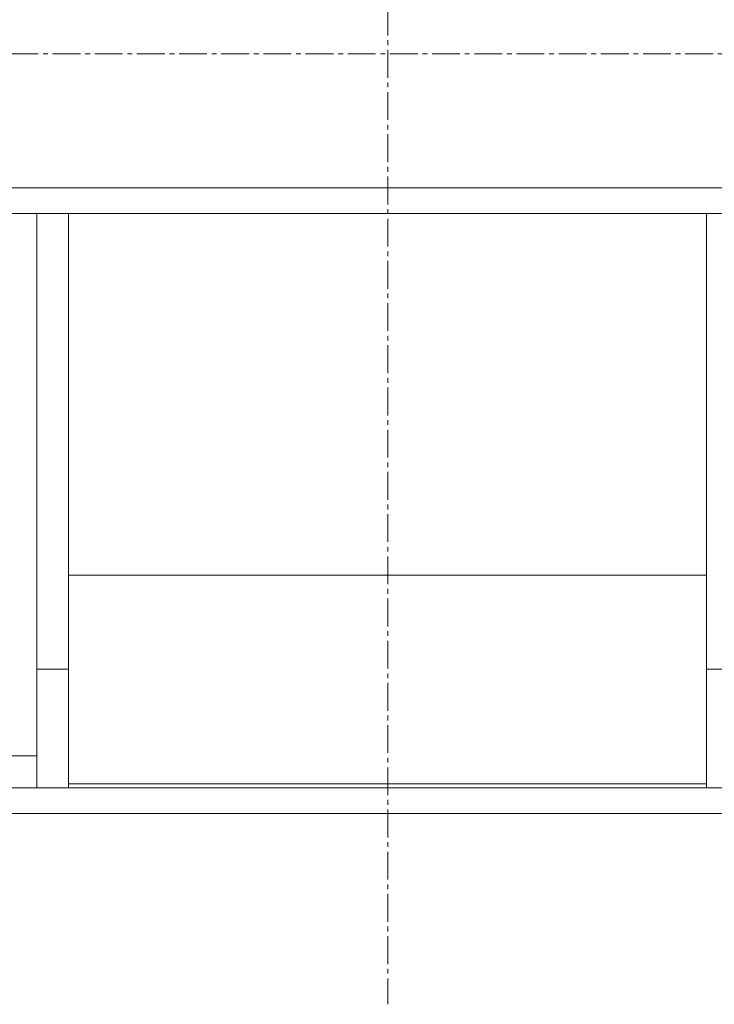
# Model space of a CAD drawing. Units: millimetres. Extents: x 0 to 39516, y -10 to 27300.
# Drawn here: x 6954 to 7172, y 15748 to 16057 of the extents above; entities that cross this region are included whole.
import ezdxf

# ---------------------------------------------------------------- set-up
doc = ezdxf.new("R2010")
doc.units = ezdxf.units.MM
doc.linetypes.add('K5LT_AXLED', pattern=[13.225, 8.725, -1.5, 1.5, -1.5])
doc.linetypes.add('K5LT_THIN', pattern=[0])
doc.layers.add('OSI', color=2, linetype='Continuous', true_color=0xffff00)
doc.layers.add('R', color=1, linetype='Continuous', true_color=0xff0000)

msp = doc.modelspace()

# ---------------------------------------------------------------- linework, layer by layer
at = {"layer": 'OSI', "color": 30, "linetype": 'K5LT_AXLED', "lineweight": 13, "true_color": 0xff8000}
for p, q in [((7069.21, 20980.44), (7069.21, 15748.44)), ((13995.31, 16046.27), (2802.31, 16046.27))]:
    msp.add_line(p, q, dxfattribs=at)
at = {"layer": 'R', "color": 7, "linetype": 'K5LT_THIN', "lineweight": 13}
for p, q in [((8421.12, 16004.27), (5717.12, 16004.27)), ((8421.12, 15996.27), (5717.12, 15996.27)), ((6959.12, 15853.44), (6959.12, 15996.27)), ((6959.12, 15966.27), (6959.12, 15996.27)), ((6969.12, 15996.27), (6969.12, 15855.28)), ((7169.12, 15855.28), (7169.12, 15996.27)), ((6959.12, 15853.44), (6959.12, 15966.27)), ((7169.12, 15882.92), (6969.12, 15882.92)), ((6959.12, 15853.44), (6969.12, 15853.44)), ((6959.12, 15816.27), (6959.12, 15853.44)), ((6969.12, 15855.28), (6969.12, 15817.52)), ((7169.12, 15817.52), (7169.12, 15855.28)), ((7179.12, 15853.44), (7169.12, 15853.44)), ((6949.12, 15826.27), (6959.12, 15826.27)), ((6894.12, 15816.27), (7244.12, 15816.27)), ((6969.12, 15817.52), (7169.12, 15817.52)), ((6969.12, 15817.52), (6969.12, 15816.27)), ((7169.12, 15816.27), (7169.12, 15817.52)), ((6894.12, 15808.27), (7244.12, 15808.27))]:
    msp.add_line(p, q, dxfattribs=at)

doc.saveas('drawing.dxf')
